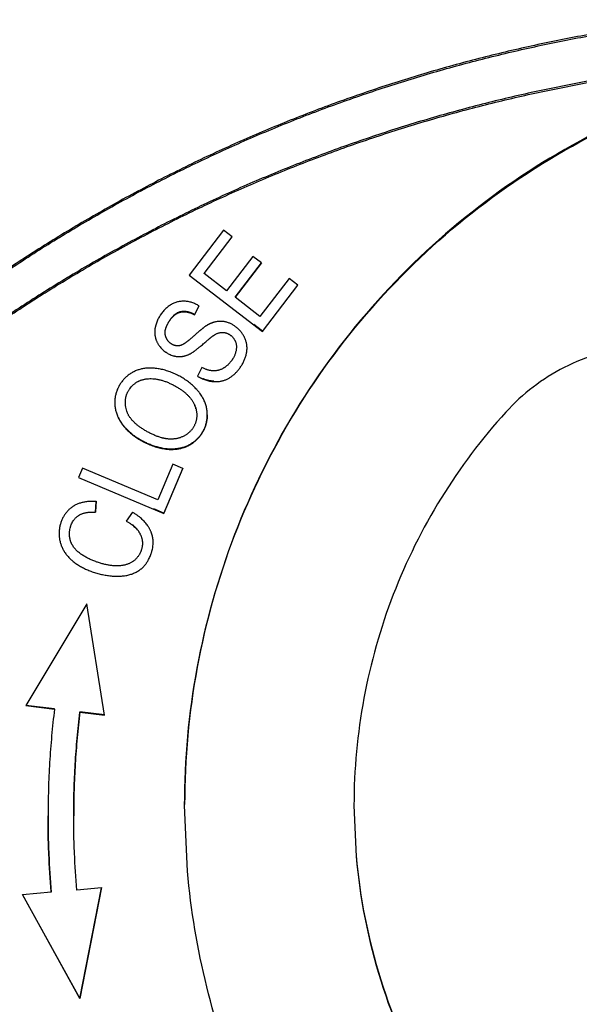
# Model space of a CAD drawing. Units: millimetres. Extents: x 849 to 1443, y 588 to 1008.
# Drawn here: x 975 to 986, y 879 to 899 of the extents above; entities that cross this region are included whole.
import ezdxf

# ---------------------------------------------------------------- set-up
doc = ezdxf.new("R2010")
doc.units = ezdxf.units.MM
doc.header["$LTSCALE"] = 65.395
doc.layers.add('LXB-A_SC_4_1_SOLIDLINE', color=7, linetype='CONTINUOUS')
doc.layers.add('WLSC-1_7_SOLIDLINE', color=7, linetype='CONTINUOUS')

msp = doc.modelspace()

# ---------------------------------------------------------------- linework, layer by layer
at = {"layer": 'LXB-A_SC_4_1_SOLIDLINE', "color": 7, "linetype": 'Continuous'}
for p, q in [((979.056, 894.403), (978.384, 893.529)), ((979.224, 894.273), (979.056, 894.403)), ((978.675, 893.56), (979.224, 894.273)), ((979.627, 893.892), (979.112, 893.223)), ((979.794, 893.769), (979.28, 893.1)), ((979.28, 893.095), (979.794, 893.764)), ((979.794, 893.764), (979.627, 893.892)), ((978.675, 893.56), (978.675, 893.565)), ((979.112, 893.223), (978.675, 893.56)), ((978.384, 893.529), (979.811, 892.432)), ((980.336, 893.463), (979.765, 892.721)), ((980.504, 893.334), (980.336, 893.463)), ((979.811, 892.432), (980.504, 893.334)), ((979.28, 893.095), (979.28, 893.1)), ((979.765, 892.721), (979.28, 893.095)), ((978.489, 892.756), (978.579, 892.928)), ((978.489, 892.761), (978.489, 892.756)), ((979.931, 892.594), (979.811, 892.437)), ((979.811, 892.437), (979.645, 892.565)), ((979.811, 892.432), (979.811, 892.437)), ((978.864, 892.354), (978.864, 892.359)), ((979.307, 892.127), (979.303, 892.077)), ((978.633, 891.729), (978.547, 891.559)), ((978.864, 891.459), (978.864, 891.454)), ((978.487, 891.006), (978.487, 891.011)), ((977.958, 890.142), (977.958, 890.136)), ((976.309, 889.77), (976.231, 889.585)), ((977.772, 889.153), (976.309, 889.77)), ((978.064, 889.845), (977.772, 889.153)), ((978.259, 889.768), (977.889, 888.89)), ((977.889, 888.885), (978.259, 889.762)), ((978.259, 889.762), (978.064, 889.845)), ((976.231, 889.585), (977.889, 888.885)), ((976.572, 889.121), (976.562, 888.915)), ((976.562, 888.91), (976.572, 889.116)), ((977.889, 888.89), (977.695, 888.972)), ((976.562, 888.915), (976.562, 888.91)), ((977.278, 888.909), (977.157, 888.737)), ((977.889, 888.885), (977.889, 888.89)), ((977.433, 888.484), (977.433, 888.478)), ((976.392, 887.125), (975.199, 885.141)), ((976.735, 884.955), (976.392, 887.125)), ((975.759, 885.078), (975.199, 885.146)), ((975.199, 885.141), (975.759, 885.073)), ((975.759, 885.073), (975.759, 885.078)), ((976.256, 885.018), (976.256, 885.013)), ((976.735, 884.96), (976.256, 885.018)), ((976.256, 885.013), (976.735, 884.955)), ((975.697, 881.507), (975.135, 881.458)), ((975.697, 881.512), (975.697, 881.506)), ((976.677, 881.591), (976.195, 881.549)), ((976.677, 881.596), (976.257, 879.439)), ((976.257, 879.434), (976.677, 881.591)), ((976.257, 879.439), (975.135, 881.463)), ((975.135, 881.458), (976.257, 879.434)), ((976.257, 879.434), (976.257, 879.439))]:
    msp.add_line(p, q, dxfattribs=at)
for points, knots in [([(988.158, 898.503), (987.811, 898.464), (987.117, 898.374), (986.254, 898.231), (985.567, 898.098), (985.053, 897.99), (984.541, 897.873), (984.032, 897.747), (983.525, 897.612), (983.02, 897.468), (982.518, 897.315), (982.018, 897.153), (981.522, 896.983), (981.029, 896.804), (980.539, 896.617), (979.889, 896.356), (979.247, 896.077), (978.613, 895.782), (978.141, 895.553), (977.673, 895.315), (977.209, 895.069), (976.75, 894.815), (976.295, 894.553), (975.845, 894.283), (975.4, 894.006), (974.96, 893.72), (974.597, 893.476), (974.309, 893.277), (974.023, 893.075), (973.528, 892.715), (973.111, 892.396), (972.837, 892.178)], [0, 0, 0, 0, 0.062475, 0.124976, 0.156232, 0.18749, 0.218746, 0.25, 0.281252, 0.312503, 0.343752, 0.375, 0.406248, 0.437497, 0.468746, 0.499995, 0.562493, 0.593743, 0.624992, 0.656241, 0.687489, 0.718737, 0.749984, 0.781232, 0.812481, 0.843731, 0.874983, 0.89061, 0.906238, 0.937494, 1, 1, 1, 1]), ([(972.85, 892.162), (973.124, 892.38), (973.54, 892.698), (974.036, 893.057), (974.321, 893.259), (974.609, 893.458), (974.971, 893.702), (975.411, 893.987), (975.856, 894.264), (976.306, 894.533), (976.76, 894.795), (977.219, 895.048), (977.683, 895.294), (978.15, 895.531), (978.622, 895.76), (979.256, 896.055), (979.897, 896.333), (980.546, 896.594), (981.035, 896.781), (981.528, 896.959), (982.024, 897.129), (982.523, 897.29), (983.025, 897.443), (983.529, 897.587), (984.036, 897.721), (984.545, 897.847), (985.056, 897.964), (985.569, 898.073), (986.256, 898.205), (987.118, 898.348), (987.811, 898.438), (988.158, 898.476)], [0, 0, 0, 0, 0.062507, 0.093762, 0.10939, 0.125017, 0.156269, 0.187519, 0.218768, 0.250016, 0.281263, 0.312511, 0.343759, 0.375008, 0.406257, 0.437507, 0.500005, 0.531254, 0.562503, 0.593752, 0.625, 0.656248, 0.687497, 0.718748, 0.75, 0.781254, 0.81251, 0.843768, 0.875024, 0.937525, 1, 1, 1, 1]), ([(988.158, 897.597), (987.811, 897.558), (987.117, 897.468), (986.254, 897.325), (985.567, 897.193), (985.053, 897.084), (984.541, 896.967), (984.032, 896.841), (983.525, 896.706), (983.02, 896.562), (982.518, 896.409), (982.018, 896.248), (981.522, 896.077), (981.029, 895.899), (980.539, 895.711), (979.889, 895.45), (979.247, 895.172), (978.613, 894.877), (978.141, 894.647), (977.673, 894.409), (977.209, 894.163), (976.75, 893.909), (976.295, 893.648), (975.845, 893.378), (975.4, 893.1), (974.96, 892.814), (974.597, 892.57), (974.309, 892.371), (974.023, 892.169), (973.528, 891.81), (973.111, 891.49), (972.837, 891.273)], [0, 0, 0, 0, 0.062475, 0.124976, 0.156232, 0.18749, 0.218746, 0.25, 0.281252, 0.312503, 0.343752, 0.375, 0.406248, 0.437497, 0.468746, 0.499995, 0.562493, 0.593743, 0.624992, 0.656241, 0.687489, 0.718737, 0.749984, 0.781232, 0.812481, 0.843731, 0.874983, 0.89061, 0.906238, 0.937494, 1, 1, 1, 1]), ([(972.85, 891.257), (973.124, 891.474), (973.54, 891.793), (974.036, 892.152), (974.321, 892.353), (974.609, 892.552), (974.971, 892.796), (975.411, 893.081), (975.856, 893.358), (976.306, 893.628), (976.76, 893.889), (977.219, 894.143), (977.683, 894.388), (978.15, 894.625), (978.622, 894.855), (979.256, 895.149), (979.897, 895.427), (980.546, 895.688), (981.035, 895.875), (981.528, 896.053), (982.024, 896.223), (982.523, 896.385), (983.025, 896.537), (983.529, 896.681), (984.036, 896.816), (984.545, 896.942), (985.056, 897.059), (985.569, 897.167), (986.256, 897.299), (987.118, 897.442), (987.811, 897.532), (988.158, 897.571)], [0, 0, 0, 0, 0.062507, 0.093762, 0.10939, 0.125017, 0.156269, 0.187519, 0.218768, 0.250016, 0.281263, 0.312511, 0.343759, 0.375008, 0.406257, 0.437507, 0.500005, 0.531254, 0.562503, 0.593752, 0.625, 0.656248, 0.687497, 0.718748, 0.75, 0.781254, 0.81251, 0.843768, 0.875024, 0.937525, 1, 1, 1, 1]), ([(978.579, 892.928), (978.568, 892.934), (978.545, 892.947), (978.51, 892.965), (978.474, 892.98), (978.439, 892.992), (978.403, 893.003), (978.367, 893.011), (978.331, 893.016), (978.296, 893.019), (978.26, 893.019), (978.225, 893.017), (978.19, 893.012), (978.156, 893.005), (978.122, 892.995), (978.088, 892.982), (978.061, 892.969), (978.04, 892.958), (978.024, 892.948), (978.008, 892.938), (977.987, 892.924), (977.962, 892.904), (977.932, 892.879), (977.904, 892.851), (977.877, 892.821), (977.852, 892.789), (977.832, 892.761), (977.817, 892.738), (977.803, 892.715), (977.786, 892.685), (977.768, 892.648), (977.752, 892.61), (977.738, 892.572), (977.729, 892.539), (977.724, 892.513), (977.72, 892.494), (977.718, 892.478), (977.716, 892.465), (977.715, 892.452), (977.714, 892.436), (977.714, 892.423), (977.714, 892.417)], [0, 0, 0, 0, 0.032501, 0.064412, 0.095759, 0.126574, 0.156895, 0.186769, 0.216252, 0.245407, 0.274311, 0.303055, 0.331739, 0.360471, 0.389363, 0.418535, 0.44811, 0.463092, 0.478221, 0.493505, 0.508943, 0.54026, 0.572137, 0.604521, 0.637345, 0.670537, 0.704017, 0.720841, 0.737707, 0.771485, 0.805209, 0.83874, 0.871956, 0.904748, 0.920962, 0.937042, 0.952983, 0.960901, 0.968785, 0.984452, 1, 1, 1, 1]), ([(977.916, 892.405), (977.916, 892.412), (977.917, 892.426), (977.919, 892.443), (977.921, 892.458), (977.924, 892.469), (977.927, 892.481), (977.93, 892.493), (977.934, 892.504), (977.938, 892.516), (977.943, 892.529), (977.948, 892.541), (977.954, 892.553), (977.962, 892.57), (977.973, 892.591), (977.985, 892.612), (977.996, 892.628), (978.006, 892.644), (978.02, 892.664), (978.035, 892.682), (978.047, 892.697), (978.056, 892.707), (978.066, 892.717), (978.075, 892.727), (978.085, 892.736), (978.093, 892.743), (978.1, 892.749), (978.106, 892.754), (978.115, 892.76), (978.125, 892.767), (978.135, 892.774), (978.145, 892.779), (978.155, 892.785), (978.165, 892.79), (978.176, 892.794), (978.186, 892.798), (978.201, 892.803), (978.215, 892.807), (978.23, 892.809), (978.245, 892.812), (978.263, 892.814), (978.287, 892.814), (978.31, 892.813), (978.334, 892.81), (978.359, 892.805), (978.384, 892.799), (978.41, 892.79), (978.436, 892.78), (978.462, 892.769), (978.48, 892.76), (978.489, 892.756)], [0, 0, 0, 0, 0.025495, 0.052076, 0.065851, 0.079988, 0.094518, 0.109471, 0.124849, 0.140623, 0.156762, 0.173232, 0.189997, 0.207022, 0.241701, 0.276969, 0.294729, 0.312521, 0.348035, 0.38319, 0.400535, 0.417675, 0.434574, 0.451195, 0.467507, 0.483479, 0.49133, 0.499087, 0.514337, 0.529266, 0.543912, 0.558312, 0.572504, 0.586526, 0.600416, 0.614211, 0.627946, 0.655372, 0.669131, 0.682948, 0.710841, 0.739219, 0.768236, 0.798039, 0.82876, 0.860521, 0.893433, 0.927592, 0.963089, 1, 1, 1, 1]), ([(978.489, 892.761), (978.482, 892.765), (978.467, 892.772), (978.446, 892.781), (978.425, 892.79), (978.404, 892.797), (978.384, 892.804), (978.363, 892.809), (978.343, 892.813), (978.324, 892.816), (978.305, 892.818), (978.286, 892.819), (978.267, 892.819), (978.249, 892.818), (978.231, 892.815), (978.213, 892.811), (978.196, 892.807), (978.179, 892.801), (978.162, 892.794), (978.145, 892.785), (978.129, 892.775), (978.116, 892.766), (978.105, 892.758), (978.097, 892.752), (978.089, 892.745), (978.079, 892.735), (978.066, 892.723), (978.051, 892.706), (978.036, 892.689), (978.022, 892.671), (978.008, 892.652), (977.995, 892.633), (977.983, 892.613), (977.972, 892.593), (977.961, 892.573), (977.955, 892.56), (977.951, 892.553)], [0, 0, 0, 0, 0.036434, 0.071738, 0.105961, 0.139154, 0.171376, 0.202691, 0.233168, 0.262881, 0.291913, 0.32035, 0.348286, 0.375819, 0.403051, 0.430088, 0.457051, 0.484105, 0.511428, 0.539209, 0.56764, 0.596914, 0.611928, 0.627224, 0.642813, 0.658679, 0.691169, 0.724536, 0.758601, 0.793173, 0.828054, 0.863039, 0.897922, 0.932506, 0.966596, 1, 1, 1, 1]), ([(979.513, 892.103), (979.513, 892.114), (979.512, 892.134), (979.509, 892.165), (979.504, 892.196), (979.497, 892.226), (979.488, 892.255), (979.478, 892.284), (979.468, 892.307), (979.459, 892.326), (979.449, 892.344), (979.436, 892.366), (979.413, 892.4), (979.388, 892.432), (979.359, 892.462), (979.337, 892.483), (979.314, 892.503), (979.29, 892.522), (979.266, 892.54), (979.241, 892.555), (979.215, 892.57), (979.189, 892.583), (979.162, 892.594), (979.135, 892.604), (979.108, 892.612), (979.081, 892.619), (979.057, 892.623), (979.039, 892.625), (979.025, 892.626), (979.011, 892.627), (978.997, 892.627), (978.983, 892.627), (978.965, 892.626), (978.942, 892.624), (978.914, 892.62), (978.891, 892.615), (978.873, 892.61), (978.859, 892.607), (978.845, 892.602), (978.832, 892.597), (978.818, 892.592), (978.804, 892.586), (978.79, 892.58), (978.775, 892.572), (978.763, 892.566), (978.753, 892.56), (978.745, 892.556), (978.737, 892.551), (978.726, 892.545), (978.712, 892.536), (978.695, 892.524), (978.676, 892.51), (978.66, 892.498), (978.647, 892.487), (978.636, 892.479), (978.624, 892.469), (978.613, 892.46), (978.601, 892.45), (978.584, 892.436), (978.563, 892.417), (978.537, 892.395), (978.511, 892.371), (978.484, 892.348), (978.457, 892.324), (978.43, 892.301), (978.408, 892.283), (978.39, 892.268), (978.378, 892.258), (978.365, 892.248), (978.353, 892.238), (978.341, 892.229), (978.329, 892.22), (978.318, 892.212), (978.307, 892.204), (978.297, 892.197), (978.287, 892.191), (978.278, 892.185), (978.266, 892.178), (978.251, 892.171), (978.235, 892.163), (978.222, 892.159), (978.212, 892.155), (978.205, 892.154), (978.198, 892.152), (978.191, 892.151), (978.184, 892.15), (978.177, 892.149), (978.171, 892.148), (978.164, 892.148), (978.158, 892.148), (978.152, 892.148), (978.145, 892.149), (978.139, 892.15), (978.133, 892.151), (978.127, 892.152), (978.12, 892.153), (978.112, 892.155), (978.101, 892.158), (978.088, 892.163), (978.075, 892.168), (978.063, 892.174), (978.05, 892.18), (978.04, 892.186), (978.032, 892.191), (978.024, 892.196), (978.015, 892.203), (978.004, 892.212), (977.993, 892.222), (977.984, 892.232), (977.974, 892.242), (977.966, 892.254), (977.957, 892.265), (977.95, 892.277), (977.943, 892.29), (977.937, 892.303), (977.932, 892.316), (977.927, 892.33), (977.923, 892.344), (977.921, 892.356), (977.919, 892.366), (977.918, 892.376), (977.917, 892.389), (977.916, 892.399), (977.916, 892.405)], [0, 0, 0, 0, 0.014289, 0.028474, 0.042581, 0.056633, 0.07065, 0.084653, 0.098659, 0.105668, 0.112685, 0.126739, 0.14082, 0.169005, 0.183086, 0.197128, 0.211107, 0.224996, 0.23877, 0.252404, 0.265896, 0.279251, 0.292475, 0.305579, 0.318574, 0.331475, 0.344302, 0.350695, 0.357078, 0.363454, 0.369826, 0.376198, 0.382573, 0.395335, 0.408128, 0.420959, 0.427394, 0.433867, 0.440411, 0.447062, 0.453853, 0.46082, 0.467999, 0.475426, 0.483136, 0.487109, 0.491168, 0.495329, 0.499606, 0.508577, 0.518212, 0.528641, 0.539995, 0.54606, 0.552406, 0.559038, 0.565936, 0.573077, 0.580436, 0.595714, 0.611573, 0.627821, 0.64426, 0.660697, 0.676934, 0.692779, 0.700493, 0.708036, 0.715385, 0.722516, 0.729404, 0.736027, 0.742363, 0.748389, 0.754099, 0.759509, 0.764637, 0.769499, 0.7785, 0.786655, 0.794109, 0.797619, 0.801006, 0.80429, 0.807483, 0.810598, 0.813646, 0.816641, 0.819593, 0.822514, 0.825416, 0.828309, 0.831203, 0.834109, 0.837036, 0.839992, 0.842986, 0.849091, 0.855326, 0.861663, 0.868071, 0.874522, 0.880987, 0.884218, 0.887445, 0.893887, 0.900319, 0.906746, 0.913172, 0.919603, 0.926044, 0.932502, 0.938984, 0.945497, 0.952051, 0.958653, 0.965316, 0.972049, 0.978865, 0.982308, 0.985777, 0.99281, 1, 1, 1, 1]), ([(977.714, 892.417), (977.714, 892.41), (977.714, 892.396), (977.716, 892.375), (977.718, 892.354), (977.721, 892.333), (977.726, 892.313), (977.731, 892.293), (977.737, 892.273), (977.744, 892.254), (977.752, 892.235), (977.761, 892.216), (977.771, 892.198), (977.782, 892.18), (977.793, 892.162), (977.809, 892.14), (977.831, 892.113), (977.86, 892.082), (977.892, 892.055), (977.919, 892.033), (977.942, 892.018), (977.966, 892.003), (977.996, 891.987), (978.033, 891.97), (978.065, 891.959), (978.09, 891.952), (978.11, 891.948), (978.129, 891.944), (978.146, 891.942), (978.159, 891.941), (978.172, 891.94), (978.189, 891.94), (978.208, 891.94), (978.228, 891.942), (978.245, 891.944), (978.258, 891.946), (978.268, 891.947), (978.277, 891.949), (978.287, 891.951), (978.297, 891.953), (978.31, 891.957), (978.327, 891.962), (978.347, 891.969), (978.367, 891.977), (978.384, 891.985), (978.398, 891.992), (978.409, 891.997), (978.42, 892.003), (978.436, 892.013), (978.452, 892.023), (978.469, 892.034), (978.482, 892.043), (978.496, 892.054), (978.511, 892.065), (978.526, 892.076), (978.542, 892.089), (978.558, 892.102), (978.574, 892.116), (978.591, 892.129), (978.613, 892.148), (978.642, 892.172), (978.675, 892.201), (978.702, 892.224), (978.723, 892.242), (978.738, 892.255), (978.752, 892.268), (978.766, 892.279), (978.779, 892.29), (978.792, 892.3), (978.803, 892.31), (978.814, 892.318), (978.824, 892.326), (978.833, 892.333), (978.842, 892.339), (978.85, 892.345), (978.857, 892.35), (978.862, 892.353), (978.864, 892.354)], [0, 0, 0, 0, 0.013688, 0.027285, 0.040803, 0.054258, 0.067663, 0.08103, 0.094374, 0.107706, 0.121041, 0.134389, 0.147764, 0.161171, 0.174608, 0.188075, 0.215071, 0.242112, 0.269129, 0.296036, 0.309423, 0.32275, 0.349205, 0.375397, 0.401341, 0.414233, 0.427079, 0.439886, 0.452667, 0.459052, 0.465435, 0.478201, 0.490975, 0.503766, 0.516576, 0.522989, 0.529407, 0.535831, 0.542266, 0.548727, 0.555231, 0.568434, 0.582015, 0.596114, 0.610876, 0.618553, 0.626479, 0.634704, 0.643283, 0.661715, 0.671678, 0.682208, 0.693362, 0.705178, 0.717605, 0.730561, 0.743963, 0.757726, 0.771766, 0.785998, 0.814697, 0.843149, 0.870727, 0.883996, 0.896815, 0.909107, 0.920796, 0.931806, 0.942073, 0.951607, 0.960433, 0.968577, 0.976066, 0.982926, 0.989184, 0.994866, 1, 1, 1, 1]), ([(978.864, 892.354), (978.871, 892.359), (978.884, 892.367), (978.903, 892.377), (978.923, 892.387), (978.942, 892.395), (978.96, 892.401), (978.979, 892.406), (978.997, 892.41), (979.013, 892.411), (979.025, 892.412), (979.034, 892.412), (979.043, 892.412), (979.055, 892.411), (979.069, 892.409), (979.084, 892.406), (979.096, 892.403), (979.107, 892.4), (979.121, 892.395), (979.138, 892.388), (979.154, 892.38), (979.168, 892.372), (979.178, 892.365), (979.188, 892.358), (979.201, 892.348), (979.215, 892.336), (979.229, 892.322), (979.242, 892.308), (979.253, 892.293), (979.264, 892.277), (979.272, 892.263), (979.278, 892.252), (979.284, 892.24), (979.29, 892.225), (979.296, 892.207), (979.301, 892.188), (979.304, 892.168), (979.306, 892.147), (979.307, 892.134), (979.307, 892.127)], [0, 0, 0, 0, 0.038053, 0.074344, 0.109031, 0.142283, 0.174289, 0.205251, 0.235385, 0.26492, 0.279538, 0.294094, 0.308608, 0.323094, 0.352022, 0.380974, 0.395485, 0.410029, 0.439241, 0.468667, 0.498347, 0.528312, 0.543409, 0.558581, 0.589114, 0.619854, 0.650746, 0.681739, 0.712796, 0.743887, 0.775, 0.790569, 0.806146, 0.837375, 0.868834, 0.900677, 0.933054, 0.966113, 1, 1, 1, 1]), ([(979.303, 892.077), (979.302, 892.068), (979.298, 892.05), (979.291, 892.023), (979.283, 891.996), (979.273, 891.969), (979.26, 891.942), (979.249, 891.921), (979.239, 891.903), (979.231, 891.891), (979.223, 891.878), (979.215, 891.866), (979.206, 891.854), (979.194, 891.838), (979.177, 891.818), (979.157, 891.797), (979.136, 891.776), (979.114, 891.757), (979.094, 891.742), (979.079, 891.731), (979.067, 891.723), (979.056, 891.716), (979.04, 891.707), (979.02, 891.696), (978.996, 891.686), (978.972, 891.678), (978.947, 891.671), (978.923, 891.666), (978.898, 891.663), (978.873, 891.662), (978.848, 891.662), (978.822, 891.665), (978.797, 891.669), (978.771, 891.675), (978.749, 891.681), (978.731, 891.687), (978.713, 891.693), (978.69, 891.703), (978.662, 891.715), (978.643, 891.725), (978.633, 891.729)], [0, 0, 0, 0, 0.030243, 0.061208, 0.092823, 0.12501, 0.157682, 0.190752, 0.207409, 0.224132, 0.24091, 0.257731, 0.27458, 0.291439, 0.325122, 0.358647, 0.391875, 0.424666, 0.456885, 0.472742, 0.488408, 0.503869, 0.519116, 0.549012, 0.578227, 0.606898, 0.635167, 0.663175, 0.691065, 0.718979, 0.74705, 0.775443, 0.804374, 0.834056, 0.864684, 0.88041, 0.89644, 0.929481, 0.963957, 1, 1, 1, 1]), ([(978.864, 891.454), (978.874, 891.453), (978.894, 891.453), (978.922, 891.453), (978.951, 891.454), (978.979, 891.457), (979.006, 891.462), (979.033, 891.468), (979.06, 891.476), (979.086, 891.485), (979.112, 891.496), (979.138, 891.508), (979.163, 891.522), (979.188, 891.538), (979.213, 891.555), (979.238, 891.574), (979.262, 891.594), (979.285, 891.616), (979.308, 891.639), (979.33, 891.664), (979.352, 891.689), (979.372, 891.716), (979.392, 891.745), (979.411, 891.774), (979.428, 891.804), (979.445, 891.836), (979.459, 891.868), (979.473, 891.901), (979.485, 891.934), (979.494, 891.968), (979.501, 891.996), (979.505, 892.019), (979.508, 892.036), (979.51, 892.05), (979.511, 892.061), (979.512, 892.073), (979.512, 892.087), (979.513, 892.098), (979.513, 892.103)], [0, 0, 0, 0, 0.0289, 0.057241, 0.085126, 0.112664, 0.13997, 0.167165, 0.194373, 0.221721, 0.249337, 0.277347, 0.305877, 0.335026, 0.364801, 0.395181, 0.426142, 0.457656, 0.489695, 0.52223, 0.555232, 0.588674, 0.622529, 0.656772, 0.691364, 0.726192, 0.761123, 0.796036, 0.830818, 0.865371, 0.89961, 0.916595, 0.93348, 0.950261, 0.958613, 0.966938, 0.983514, 1, 1, 1, 1]), ([(977.708, 891.714), (977.682, 891.716), (977.642, 891.718), (977.59, 891.717), (977.551, 891.714), (977.514, 891.71), (977.477, 891.703), (977.441, 891.695), (977.405, 891.686), (977.371, 891.674), (977.338, 891.66), (977.31, 891.648), (977.289, 891.637), (977.268, 891.625), (977.243, 891.609), (977.213, 891.589), (977.185, 891.567), (977.157, 891.543), (977.132, 891.519), (977.099, 891.484), (977.069, 891.447), (977.042, 891.408), (977.026, 891.383), (977.015, 891.363), (977.004, 891.342), (976.991, 891.316), (976.978, 891.284), (976.967, 891.251), (976.957, 891.218), (976.949, 891.185), (976.942, 891.151), (976.938, 891.117), (976.935, 891.082), (976.935, 891.059), (976.935, 891.048)], [0, 0, 0, 0, 0.069376, 0.103186, 0.136464, 0.169259, 0.201625, 0.233619, 0.265303, 0.296743, 0.32801, 0.359176, 0.374747, 0.390319, 0.421464, 0.452615, 0.483763, 0.514895, 0.545994, 0.577037, 0.638843, 0.669574, 0.70015, 0.715374, 0.730552, 0.760773, 0.790849, 0.820812, 0.850696, 0.880532, 0.91035, 0.940181, 0.970055, 1, 1, 1, 1]), ([(978.738, 890.804), (978.738, 890.817), (978.738, 890.836), (978.736, 890.862), (978.733, 890.889), (978.728, 890.922), (978.72, 890.961), (978.709, 891), (978.696, 891.039), (978.68, 891.077), (978.662, 891.116), (978.641, 891.153), (978.618, 891.191), (978.597, 891.221), (978.579, 891.245), (978.564, 891.263), (978.549, 891.281), (978.529, 891.304), (978.501, 891.333), (978.466, 891.367), (978.43, 891.399), (978.391, 891.431), (978.351, 891.461), (978.309, 891.49), (978.267, 891.518), (978.223, 891.544), (978.178, 891.569), (978.132, 891.592), (978.085, 891.613), (978.038, 891.633), (977.991, 891.65), (977.944, 891.666), (977.896, 891.68), (977.849, 891.692), (977.802, 891.701), (977.755, 891.709), (977.724, 891.712), (977.708, 891.714)], [0, 0, 0, 0, 0.026311, 0.039524, 0.052778, 0.079426, 0.106309, 0.133479, 0.160986, 0.188882, 0.217217, 0.246039, 0.275399, 0.305345, 0.320553, 0.335926, 0.351466, 0.367168, 0.399032, 0.431468, 0.464412, 0.497796, 0.531546, 0.565585, 0.599831, 0.634203, 0.668616, 0.702991, 0.737258, 0.771351, 0.805205, 0.838758, 0.871949, 0.904719, 0.937015, 0.968789, 1, 1, 1, 1]), ([(977.141, 891.047), (977.141, 891.055), (977.141, 891.071), (977.143, 891.095), (977.146, 891.119), (977.15, 891.142), (977.156, 891.166), (977.162, 891.188), (977.17, 891.211), (977.179, 891.233), (977.189, 891.254), (977.201, 891.275), (977.213, 891.296), (977.231, 891.322), (977.257, 891.354), (977.285, 891.383), (977.31, 891.404), (977.329, 891.419), (977.35, 891.433), (977.371, 891.446), (977.389, 891.456), (977.404, 891.464), (977.419, 891.471), (977.438, 891.479), (977.462, 891.487), (977.487, 891.494), (977.512, 891.5), (977.538, 891.505), (977.573, 891.509), (977.619, 891.512), (977.666, 891.511), (977.703, 891.508), (977.732, 891.505), (977.762, 891.5), (977.792, 891.494), (977.822, 891.487), (977.853, 891.478), (977.884, 891.469), (977.915, 891.458), (977.947, 891.446), (977.979, 891.433), (978.011, 891.418), (978.043, 891.403), (978.075, 891.388), (978.105, 891.371), (978.136, 891.354), (978.165, 891.337), (978.194, 891.318), (978.222, 891.3), (978.249, 891.281), (978.274, 891.261), (978.299, 891.242), (978.322, 891.222), (978.344, 891.201), (978.365, 891.181), (978.385, 891.16), (978.403, 891.139), (978.42, 891.117), (978.436, 891.096), (978.45, 891.074), (978.464, 891.051), (978.476, 891.029), (978.483, 891.013), (978.487, 891.006)], [0, 0, 0, 0, 0.013602, 0.027091, 0.040487, 0.05381, 0.06708, 0.08032, 0.093549, 0.10679, 0.120062, 0.133386, 0.146771, 0.160213, 0.187248, 0.214474, 0.228159, 0.241889, 0.255665, 0.269493, 0.283377, 0.290344, 0.297329, 0.311369, 0.325523, 0.339816, 0.354271, 0.368908, 0.383745, 0.414072, 0.44537, 0.461411, 0.477726, 0.494341, 0.511294, 0.528621, 0.546359, 0.564542, 0.583194, 0.602254, 0.621623, 0.641195, 0.660868, 0.680535, 0.700097, 0.719498, 0.738697, 0.757658, 0.776342, 0.794713, 0.812734, 0.83037, 0.84759, 0.864363, 0.88069, 0.896606, 0.912153, 0.927369, 0.942299, 0.956983, 0.971466, 0.985791, 1, 1, 1, 1]), ([(978.547, 891.559), (978.56, 891.551), (978.585, 891.536), (978.624, 891.517), (978.664, 891.499), (978.703, 891.485), (978.743, 891.473), (978.783, 891.464), (978.824, 891.457), (978.851, 891.455), (978.864, 891.454)], [0, 0, 0, 0, 0.132335, 0.261659, 0.388406, 0.513029, 0.636005, 0.757824, 0.878987, 1, 1, 1, 1]), ([(978.864, 891.459), (978.855, 891.46), (978.837, 891.461), (978.811, 891.465), (978.784, 891.469), (978.757, 891.475), (978.731, 891.482), (978.704, 891.49), (978.678, 891.499), (978.661, 891.506), (978.652, 891.51)], [0, 0, 0, 0, 0.123473, 0.246932, 0.370604, 0.494714, 0.619489, 0.745149, 0.871915, 1, 1, 1, 1]), ([(976.935, 891.048), (976.935, 891.035), (976.935, 891.01), (976.938, 890.973), (976.944, 890.936), (976.951, 890.898), (976.961, 890.861), (976.972, 890.824), (976.984, 890.794), (976.994, 890.77), (977.005, 890.746), (977.02, 890.716), (977.04, 890.681), (977.063, 890.646), (977.087, 890.612), (977.114, 890.578), (977.143, 890.545), (977.174, 890.512), (977.208, 890.48), (977.243, 890.448), (977.281, 890.417), (977.321, 890.388), (977.362, 890.359), (977.405, 890.331), (977.45, 890.304), (977.488, 890.283), (977.52, 890.267), (977.552, 890.252), (977.593, 890.233), (977.643, 890.213), (977.694, 890.194), (977.745, 890.177), (977.798, 890.163), (977.868, 890.148), (977.922, 890.14), (977.958, 890.136)], [0, 0, 0, 0, 0.025059, 0.050238, 0.075564, 0.101068, 0.12678, 0.15273, 0.17895, 0.192173, 0.205478, 0.232362, 0.259673, 0.287475, 0.315834, 0.34481, 0.374461, 0.404845, 0.436011, 0.467955, 0.500624, 0.533961, 0.567908, 0.602408, 0.637403, 0.672836, 0.690701, 0.708655, 0.744783, 0.781136, 0.817633, 0.854199, 0.890769, 0.92729, 1, 1, 1, 1]), ([(977.177, 890.856), (977.171, 890.872), (977.16, 890.903), (977.151, 890.944), (977.145, 890.976), (977.143, 891), (977.141, 891.023), (977.141, 891.039), (977.141, 891.047)], [0, 0, 0, 0, 0.260758, 0.513552, 0.637351, 0.759592, 0.880424, 1, 1, 1, 1]), ([(978.518, 890.922), (978.514, 890.937), (978.505, 890.967), (978.493, 890.997), (978.487, 891.011)], [0, 0, 0, 0, 0.493075, 1, 1, 1, 1]), ([(978.487, 891.006), (978.491, 890.997), (978.498, 890.98), (978.508, 890.954), (978.516, 890.928), (978.522, 890.901), (978.527, 890.875), (978.531, 890.849), (978.533, 890.823), (978.533, 890.806), (978.533, 890.798)], [0, 0, 0, 0, 0.131572, 0.260914, 0.388209, 0.513633, 0.637361, 0.759557, 0.880384, 1, 1, 1, 1]), ([(977.958, 890.142), (977.904, 890.147), (977.838, 890.158), (977.759, 890.179), (977.72, 890.191), (977.682, 890.203), (977.644, 890.217), (977.606, 890.233), (977.569, 890.249), (977.533, 890.266), (977.486, 890.289), (977.44, 890.315), (977.396, 890.342), (977.364, 890.363), (977.333, 890.384), (977.303, 890.406), (977.273, 890.429), (977.245, 890.452), (977.219, 890.475), (977.193, 890.499), (977.168, 890.523), (977.138, 890.556), (977.102, 890.597), (977.071, 890.64), (977.048, 890.675), (977.032, 890.701), (977.017, 890.727), (977.008, 890.745), (977.004, 890.754)], [0, 0, 0, 0, 0.137304, 0.171801, 0.206306, 0.240787, 0.275207, 0.309528, 0.343706, 0.377698, 0.411456, 0.478131, 0.510995, 0.543502, 0.575621, 0.607322, 0.638575, 0.669349, 0.699614, 0.729342, 0.75851, 0.787131, 0.842839, 0.89671, 0.923041, 0.94901, 0.974652, 1, 1, 1, 1]), ([(978.533, 890.798), (978.533, 890.789), (978.533, 890.773), (978.531, 890.748), (978.528, 890.724), (978.523, 890.7), (978.517, 890.676), (978.51, 890.653), (978.502, 890.63), (978.492, 890.608), (978.481, 890.587), (978.469, 890.566), (978.456, 890.545), (978.442, 890.525), (978.426, 890.506), (978.41, 890.488), (978.392, 890.471), (978.374, 890.454), (978.354, 890.438), (978.334, 890.423), (978.313, 890.41), (978.291, 890.397), (978.268, 890.385), (978.244, 890.374), (978.219, 890.365), (978.194, 890.356), (978.168, 890.349), (978.142, 890.343), (978.115, 890.338), (978.087, 890.335), (978.058, 890.333), (978.029, 890.333), (978, 890.333), (977.97, 890.336), (977.944, 890.339), (977.924, 890.342), (977.908, 890.345), (977.892, 890.348), (977.876, 890.352), (977.86, 890.356), (977.839, 890.361), (977.811, 890.37), (977.779, 890.381), (977.746, 890.393), (977.713, 890.406), (977.68, 890.42), (977.648, 890.435), (977.616, 890.451), (977.584, 890.468), (977.554, 890.485), (977.523, 890.503), (977.494, 890.521), (977.465, 890.54), (977.438, 890.559), (977.411, 890.578), (977.386, 890.597), (977.362, 890.617), (977.339, 890.636), (977.317, 890.656), (977.297, 890.676), (977.273, 890.701), (977.251, 890.728), (977.231, 890.755), (977.217, 890.774), (977.205, 890.795), (977.195, 890.815), (977.185, 890.835), (977.179, 890.849), (977.177, 890.856)], [0, 0, 0, 0, 0.013759, 0.027414, 0.040982, 0.054479, 0.06792, 0.081322, 0.094699, 0.108068, 0.121444, 0.134843, 0.148276, 0.161754, 0.175286, 0.188881, 0.202546, 0.216291, 0.230123, 0.244051, 0.258081, 0.272224, 0.286489, 0.300885, 0.315425, 0.330118, 0.34498, 0.360024, 0.375268, 0.39074, 0.406471, 0.422494, 0.43884, 0.455543, 0.472634, 0.481336, 0.490148, 0.499072, 0.508112, 0.517263, 0.526518, 0.545313, 0.564441, 0.58384, 0.603443, 0.623183, 0.642988, 0.662784, 0.682502, 0.702088, 0.72149, 0.740657, 0.759537, 0.778079, 0.79623, 0.813941, 0.831161, 0.847843, 0.863941, 0.879456, 0.894427, 0.922901, 0.936499, 0.949732, 0.962649, 0.975298, 0.987732, 1, 1, 1, 1]), ([(978.738, 890.809), (978.738, 890.796), (978.738, 890.772), (978.735, 890.735), (978.729, 890.698), (978.722, 890.662), (978.713, 890.627), (978.703, 890.592), (978.69, 890.558), (978.676, 890.525), (978.659, 890.492), (978.642, 890.461), (978.622, 890.431), (978.601, 890.402), (978.579, 890.375), (978.555, 890.348), (978.53, 890.323), (978.504, 890.3), (978.476, 890.278), (978.448, 890.257), (978.418, 890.238), (978.393, 890.223), (978.372, 890.212), (978.35, 890.202), (978.323, 890.19), (978.29, 890.177), (978.256, 890.167), (978.221, 890.157), (978.185, 890.15), (978.149, 890.144), (978.112, 890.14), (978.074, 890.138), (978.036, 890.137), (977.997, 890.138), (977.971, 890.14), (977.958, 890.142)], [0, 0, 0, 0, 0.031996, 0.063852, 0.095577, 0.127176, 0.158651, 0.190003, 0.221228, 0.252324, 0.283286, 0.31412, 0.344844, 0.375479, 0.406041, 0.436545, 0.467006, 0.497433, 0.52784, 0.558236, 0.588634, 0.619047, 0.634264, 0.649492, 0.680003, 0.710638, 0.741451, 0.772493, 0.803814, 0.835459, 0.867472, 0.899896, 0.932767, 0.966124, 1, 1, 1, 1]), ([(977.958, 890.136), (977.971, 890.135), (977.997, 890.133), (978.036, 890.132), (978.074, 890.133), (978.112, 890.135), (978.149, 890.139), (978.185, 890.145), (978.221, 890.152), (978.256, 890.161), (978.29, 890.172), (978.323, 890.185), (978.35, 890.197), (978.372, 890.207), (978.393, 890.218), (978.418, 890.233), (978.448, 890.252), (978.476, 890.272), (978.504, 890.295), (978.53, 890.318), (978.555, 890.343), (978.579, 890.37), (978.601, 890.397), (978.622, 890.426), (978.642, 890.456), (978.659, 890.487), (978.676, 890.519), (978.69, 890.553), (978.703, 890.587), (978.713, 890.621), (978.722, 890.657), (978.729, 890.693), (978.735, 890.73), (978.738, 890.766), (978.738, 890.791), (978.738, 890.804)], [0, 0, 0, 0, 0.033876, 0.067233, 0.100104, 0.132528, 0.164541, 0.196186, 0.227507, 0.258549, 0.289362, 0.319997, 0.350508, 0.365736, 0.380953, 0.411366, 0.441764, 0.47216, 0.502567, 0.532995, 0.563455, 0.593959, 0.624521, 0.655156, 0.68588, 0.716714, 0.747676, 0.778772, 0.809997, 0.841349, 0.872824, 0.904423, 0.936148, 0.968004, 1, 1, 1, 1]), ([(976.572, 889.116), (976.559, 889.117), (976.532, 889.118), (976.494, 889.119), (976.456, 889.119), (976.419, 889.117), (976.383, 889.113), (976.348, 889.108), (976.314, 889.101), (976.281, 889.093), (976.248, 889.083), (976.217, 889.072), (976.187, 889.059), (976.163, 889.046), (976.144, 889.036), (976.126, 889.025), (976.103, 889.01), (976.078, 888.991), (976.053, 888.97), (976.03, 888.948), (976.008, 888.924), (975.987, 888.9), (975.967, 888.874), (975.949, 888.847), (975.932, 888.818), (975.917, 888.789), (975.903, 888.759), (975.893, 888.733), (975.886, 888.712), (975.879, 888.691), (975.871, 888.663), (975.863, 888.63), (975.857, 888.596), (975.852, 888.551), (975.85, 888.516), (975.85, 888.493)], [0, 0, 0, 0, 0.03648, 0.072093, 0.106875, 0.140867, 0.174116, 0.206673, 0.238596, 0.269949, 0.3008, 0.331225, 0.361305, 0.391126, 0.405969, 0.420783, 0.450349, 0.479876, 0.509399, 0.538956, 0.568574, 0.598284, 0.628108, 0.658069, 0.688187, 0.718481, 0.748969, 0.779667, 0.795102, 0.810595, 0.841747, 0.873102, 0.904634, 0.936316, 1, 1, 1, 1]), ([(976.051, 888.486), (976.051, 888.501), (976.052, 888.523), (976.056, 888.553), (976.061, 888.582), (976.067, 888.611), (976.076, 888.639), (976.086, 888.667), (976.101, 888.701), (976.12, 888.733), (976.136, 888.757), (976.15, 888.774), (976.164, 888.791), (976.179, 888.806), (976.196, 888.821), (976.213, 888.835), (976.228, 888.845), (976.241, 888.853), (976.254, 888.861), (976.271, 888.869), (976.292, 888.878), (976.314, 888.886), (976.338, 888.893), (976.362, 888.899), (976.387, 888.903), (976.414, 888.907), (976.441, 888.91), (976.47, 888.911), (976.499, 888.912), (976.53, 888.911), (976.551, 888.911), (976.562, 888.91)], [0, 0, 0, 0, 0.0582, 0.087377, 0.116578, 0.174972, 0.204152, 0.233297, 0.291413, 0.349267, 0.378111, 0.40691, 0.435686, 0.464472, 0.493309, 0.522252, 0.551363, 0.566006, 0.580722, 0.610442, 0.640687, 0.671607, 0.703346, 0.736031, 0.769784, 0.80471, 0.840906, 0.87846, 0.917448, 0.957941, 1, 1, 1, 1]), ([(977.684, 888.321), (977.684, 888.329), (977.683, 888.343), (977.682, 888.364), (977.68, 888.385), (977.677, 888.405), (977.673, 888.426), (977.669, 888.447), (977.663, 888.467), (977.657, 888.487), (977.65, 888.507), (977.642, 888.527), (977.634, 888.546), (977.625, 888.566), (977.614, 888.585), (977.604, 888.604), (977.592, 888.623), (977.575, 888.648), (977.553, 888.679), (977.523, 888.715), (977.489, 888.75), (977.453, 888.784), (977.414, 888.817), (977.372, 888.849), (977.326, 888.88), (977.294, 888.9), (977.278, 888.909)], [0, 0, 0, 0, 0.028409, 0.056656, 0.084777, 0.112815, 0.14081, 0.168805, 0.196837, 0.224945, 0.253164, 0.28153, 0.310076, 0.338831, 0.367827, 0.397093, 0.42666, 0.456555, 0.517438, 0.579964, 0.644335, 0.71074, 0.779353, 0.850337, 0.92384, 1, 1, 1, 1]), ([(977.157, 888.737), (977.166, 888.732), (977.182, 888.723), (977.206, 888.709), (977.229, 888.694), (977.25, 888.679), (977.271, 888.664), (977.297, 888.644), (977.327, 888.617), (977.355, 888.59), (977.375, 888.567), (977.388, 888.55), (977.401, 888.532), (977.412, 888.515), (977.423, 888.497), (977.43, 888.484), (977.433, 888.478)], [0, 0, 0, 0, 0.074331, 0.146749, 0.217309, 0.286073, 0.353103, 0.418469, 0.544497, 0.664841, 0.723129, 0.780293, 0.836441, 0.891693, 0.94617, 1, 1, 1, 1]), ([(977.433, 888.484), (977.429, 888.492), (977.42, 888.508), (977.405, 888.532), (977.388, 888.555), (977.37, 888.578), (977.349, 888.601), (977.327, 888.623), (977.303, 888.644), (977.286, 888.658), (977.277, 888.664)], [0, 0, 0, 0, 0.115027, 0.232021, 0.351461, 0.473796, 0.599446, 0.728798, 0.862207, 1, 1, 1, 1]), ([(975.85, 888.493), (975.85, 888.482), (975.851, 888.459), (975.853, 888.424), (975.857, 888.39), (975.864, 888.356), (975.872, 888.322), (975.881, 888.289), (975.893, 888.256), (975.907, 888.224), (975.922, 888.192), (975.939, 888.161), (975.958, 888.131), (975.979, 888.101), (976.002, 888.072), (976.026, 888.043), (976.053, 888.015), (976.076, 887.993), (976.095, 887.975), (976.116, 887.958), (976.142, 887.936), (976.176, 887.912), (976.211, 887.888), (976.247, 887.865), (976.285, 887.843), (976.324, 887.822), (976.365, 887.802), (976.407, 887.784), (976.464, 887.76), (976.523, 887.739), (976.583, 887.721), (976.629, 887.708), (976.675, 887.697), (976.722, 887.688), (976.769, 887.679), (976.815, 887.673), (976.862, 887.668), (976.908, 887.664), (976.954, 887.662), (976.991, 887.662), (977.021, 887.663), (977.05, 887.664), (977.085, 887.667), (977.127, 887.672), (977.168, 887.679), (977.208, 887.688), (977.246, 887.699), (977.283, 887.711), (977.319, 887.726), (977.353, 887.742), (977.386, 887.761), (977.412, 887.777), (977.432, 887.792), (977.447, 887.803), (977.461, 887.815), (977.475, 887.828), (977.488, 887.841), (977.501, 887.854), (977.514, 887.869), (977.526, 887.883), (977.539, 887.899), (977.55, 887.915), (977.562, 887.931), (977.573, 887.949), (977.583, 887.967), (977.597, 887.991), (977.613, 888.024), (977.631, 888.064), (977.644, 888.098), (977.653, 888.126), (977.661, 888.155), (977.67, 888.191), (977.678, 888.234), (977.682, 888.278), (977.684, 888.307), (977.684, 888.321)], [0, 0, 0, 0, 0.013087, 0.026195, 0.039318, 0.052451, 0.065592, 0.078748, 0.091943, 0.105207, 0.11857, 0.13206, 0.145707, 0.159538, 0.173581, 0.187863, 0.202409, 0.217244, 0.224779, 0.232393, 0.247859, 0.263635, 0.279709, 0.296069, 0.312699, 0.329583, 0.346705, 0.364045, 0.381585, 0.417183, 0.435198, 0.4533, 0.471439, 0.489565, 0.507629, 0.525582, 0.543375, 0.560964, 0.578304, 0.595353, 0.603756, 0.612075, 0.628458, 0.644511, 0.660242, 0.675667, 0.690801, 0.705668, 0.720293, 0.734709, 0.748951, 0.763062, 0.770087, 0.777109, 0.784142, 0.791203, 0.798306, 0.805467, 0.812702, 0.820027, 0.827456, 0.835006, 0.842688, 0.850499, 0.858428, 0.866462, 0.882798, 0.899411, 0.916204, 0.924639, 0.933085, 0.949969, 0.966786, 0.983478, 1, 1, 1, 1]), ([(977.474, 888.302), (977.474, 888.295), (977.474, 888.28), (977.472, 888.258), (977.469, 888.236), (977.465, 888.214), (977.459, 888.192), (977.452, 888.17), (977.445, 888.149), (977.433, 888.12), (977.418, 888.093), (977.402, 888.066), (977.388, 888.047), (977.374, 888.028), (977.358, 888.01), (977.341, 887.993), (977.324, 887.976), (977.308, 887.963), (977.295, 887.954), (977.282, 887.944), (977.264, 887.933), (977.243, 887.921), (977.22, 887.91), (977.196, 887.9), (977.172, 887.891), (977.146, 887.884), (977.12, 887.877), (977.092, 887.872), (977.064, 887.868), (977.035, 887.865), (977.011, 887.864), (976.99, 887.863), (976.97, 887.863), (976.943, 887.864), (976.911, 887.866), (976.879, 887.869), (976.845, 887.873), (976.811, 887.878), (976.777, 887.885), (976.742, 887.892), (976.707, 887.901), (976.671, 887.911), (976.636, 887.921), (976.606, 887.931), (976.582, 887.939), (976.558, 887.948), (976.527, 887.959), (976.491, 887.974), (976.456, 887.99), (976.421, 888.006), (976.386, 888.024), (976.353, 888.043), (976.32, 888.063), (976.289, 888.083), (976.259, 888.105), (976.23, 888.128), (976.203, 888.152), (976.178, 888.177), (976.155, 888.203), (976.133, 888.23), (976.117, 888.254), (976.106, 888.273), (976.098, 888.288), (976.09, 888.303), (976.084, 888.319), (976.077, 888.335), (976.072, 888.351), (976.067, 888.367), (976.061, 888.389), (976.056, 888.417), (976.052, 888.452), (976.051, 888.475), (976.051, 888.486)], [0, 0, 0, 0, 0.011279, 0.022582, 0.033926, 0.045327, 0.056802, 0.068363, 0.080022, 0.091774, 0.115513, 0.127494, 0.139539, 0.151644, 0.163808, 0.176033, 0.188323, 0.200685, 0.206896, 0.213131, 0.22568, 0.238367, 0.251223, 0.264282, 0.277573, 0.291124, 0.30496, 0.319108, 0.333589, 0.348425, 0.363636, 0.371387, 0.379239, 0.395238, 0.411628, 0.4284, 0.445541, 0.46304, 0.48088, 0.499047, 0.517523, 0.53629, 0.55533, 0.574623, 0.584358, 0.594145, 0.613841, 0.633641, 0.653483, 0.673303, 0.693042, 0.712646, 0.732064, 0.751252, 0.770174, 0.78881, 0.807158, 0.825225, 0.843029, 0.860604, 0.877997, 0.886645, 0.895273, 0.90389, 0.91251, 0.921143, 0.9298, 0.938483, 0.947195, 0.964697, 0.982303, 1, 1, 1, 1]), ([(977.433, 888.478), (977.436, 888.471), (977.443, 888.457), (977.451, 888.435), (977.458, 888.413), (977.464, 888.391), (977.469, 888.369), (977.472, 888.347), (977.474, 888.324), (977.474, 888.309), (977.474, 888.302)], [0, 0, 0, 0, 0.128782, 0.255982, 0.38186, 0.506669, 0.630654, 0.754053, 0.877096, 1, 1, 1, 1]), ([(975.759, 885.073), (975.739, 884.9), (975.702, 884.554), (975.669, 884.12), (975.651, 883.772), (975.638, 883.424), (975.634, 883.163), (975.634, 882.989)], [0, 0, 0, 0, 0.249981, 0.499994, 0.625002, 0.750005, 1, 1, 1, 1]), ([(976.256, 885.018), (976.235, 884.85), (976.2, 884.514), (976.168, 884.092), (976.15, 883.755), (976.138, 883.417), (976.134, 883.163), (976.134, 882.994)], [0, 0, 0, 0, 0.249981, 0.499994, 0.625002, 0.750005, 1, 1, 1, 1]), ([(976.134, 882.989), (976.134, 883.158), (976.138, 883.411), (976.15, 883.749), (976.168, 884.087), (976.2, 884.509), (976.235, 884.845), (976.256, 885.013)], [0, 0, 0, 0, 0.249995, 0.374998, 0.500006, 0.750019, 1, 1, 1, 1]), ([(975.697, 881.512), (975.676, 881.758), (975.652, 882.129), (975.636, 882.623), (975.634, 882.87), (975.634, 882.994)], [0, 0, 0, 0, 0.499966, 0.749988, 1, 1, 1, 1]), ([(975.634, 882.989), (975.634, 882.865), (975.636, 882.618), (975.652, 882.123), (975.676, 881.753), (975.697, 881.507)], [0, 0, 0, 0, 0.250012, 0.500034, 1, 1, 1, 1]), ([(976.195, 881.549), (976.175, 881.788), (976.152, 882.148), (976.136, 882.628), (976.134, 882.868), (976.134, 882.989)], [0, 0, 0, 0, 0.499966, 0.749988, 1, 1, 1, 1])]:
    msp.add_open_spline(points, degree=3, knots=knots, dxfattribs=at)
at = {"layer": 'WLSC-1_7_SOLIDLINE', "color": 7, "linetype": 'Continuous'}
for p, q in [((978.353, 881.915), (978.297, 883.197)), ((981.597, 883.197), (981.641, 882.202))]:
    msp.add_line(p, q, dxfattribs=at)
for centre in [(992.994, 883.213), (992.994, 883.196)]:
    msp.add_arc(centre, 11.397, 185.001, 209.8319, dxfattribs=at)
for points, knots in [([(991.423, 897.826), (990.533, 897.73), (988.766, 897.375), (986.261, 896.369), (983.98, 894.925), (982, 893.089), (980.386, 890.924), (979.194, 888.502), (978.462, 885.904), (978.297, 884.11), (978.297, 883.215)], [0, 0, 0, 0, 0.125012, 0.250015, 0.375019, 0.50002, 0.625017, 0.750011, 0.875003, 1, 1, 1, 1]), ([(978.297, 883.197), (978.297, 884.092), (978.462, 885.887), (979.194, 888.485), (980.386, 890.907), (982, 893.072), (983.98, 894.907), (986.261, 896.352), (988.766, 897.357), (990.533, 897.713), (991.423, 897.809)], [0, 0, 0, 0, 0.124997, 0.249989, 0.374983, 0.49998, 0.624981, 0.749985, 0.874988, 1, 1, 1, 1]), ([(989.801, 891.455), (989.604, 891.592), (989.185, 891.83), (988.502, 892.069), (987.788, 892.182), (987.065, 892.165), (986.357, 892.019), (985.686, 891.749), (985.075, 891.363), (984.72, 891.037), (984.558, 890.859)], [0, 0, 0, 0, 0.124999, 0.25, 0.375002, 0.500005, 0.625007, 0.750007, 0.875005, 1, 1, 1, 1]), ([(984.558, 890.859), (984.088, 890.341), (983.241, 889.217), (982.303, 887.327), (981.727, 885.298), (981.597, 883.897), (981.597, 883.197)], [0, 0, 0, 0, 0.25001, 0.499999, 0.749992, 1, 1, 1, 1]), ([(989.478, 868.926), (988.74, 869.108), (987.29, 869.587), (985.255, 870.632), (983.405, 871.98), (981.787, 873.598), (980.437, 875.446), (979.39, 877.48), (978.67, 879.652), (978.419, 881.158), (978.353, 881.915)], [0, 0, 0, 0, 0.125012, 0.250015, 0.37502, 0.500021, 0.625019, 0.750015, 0.875005, 1, 1, 1, 1])]:
    msp.add_open_spline(points, degree=3, knots=knots, dxfattribs=at)

doc.saveas('drawing.dxf')
